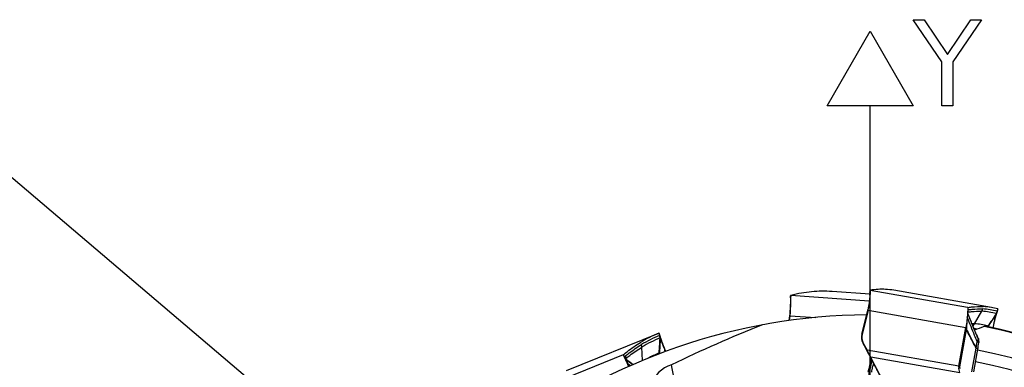
# Model space of a CAD drawing. Units: millimetres. Extents: x 0 to 594, y 0 to 420.
# Drawn here: x 201 to 241, y 282 to 296 of the extents above; entities that cross this region are included whole.
import ezdxf

# ---------------------------------------------------------------- set-up
doc = ezdxf.new("R2010")
doc.units = ezdxf.units.MM
doc.header["$LTSCALE"] = 32.67
doc.linetypes.add('CENTER', pattern=[0.6, 0.375, -0.075, 0.075, -0.075])
doc.layers.get('0').update_dxf_attribs({"linetype": 'CONTINUOUS'})
for name, color, linetype in [('10105076_CL', 7, 'CONTINUOUS'), ('607040975-000_AXIS', 7, 'CONTINUOUS'), ('607088417-000_CL', 7, 'CONTINUOUS'), ('607088982-000_CL', 7, 'CONTINUOUS'), ('DIN912-M10X30-12_9_REF', 7, 'CONTINUOUS')]:
    doc.layers.add(name, color=color, linetype=linetype)
doc.styles.get("Standard").update_dxf_attribs({"font": 'TXT.SHX', "width": 0.7})
doc.dimstyles.get("Standard").update_dxf_attribs({"dimtxt": 3.5, "dimasz": 3.5, "dimexe": 1.5, "dimexo": 0, "dimtad": 1, "dimdec": 3, "dimdsep": 46, "dimtxsty": 'STANDARD', "dimblk": '_FILLED', "dimblk1": '_FILLED', "dimblk2": '_FILLED', "dimcen": 0.09, "dimclrt": 2, "dimadec": 3, "dimazin": 2, "dimtol": 1, "dimtp": 0.005, "dimtm": 0.005, "dimtfac": 1, "dimtdec": 3, "dimtofl": 0, "dimtmove": 0, "dimatfit": 3, "dimldrblk": '_FILLED', "dimfxl": 1, "dimtolj": 1, "dimarcsym": 0})

# ---------------------------------------------------------------- blocks, each defined once
blk = doc.blocks.new('_FILLED')
at = {"color": 0, "linetype": 'BYBLOCK'}
blk.add_solid([(0, 0), (-1, 0.125), (-1, -0.125)], dxfattribs=at)

msp = doc.modelspace()

# ---------------------------------------------------------------- linework, layer by layer
at = {"layer": '10105076_CL', "color": 7, "linetype": 'CONTINUOUS'}
for p, q in [((235.5789, 282.0269), (235.5771, 282.0226)), ((235.615, 281.9568), (235.5857, 281.962))]:
    msp.add_line(p, q, dxfattribs=at)
at = {"layer": '10105076_CL', "color": 9, "linetype": 'CONTINUOUS'}
msp.add_line((235.5816, 282.0218), (235.5771, 282.0226), dxfattribs=at)
at = {"layer": '10105076_CL', "color": 7, "linetype": 'CONTINUOUS'}
msp.add_arc((255.3599, 277.7168), 20.3397, 167.38388, 169.54125, dxfattribs=at)
for points, knots in [([(235.5771, 282.0226), (235.5737, 282.0134), (235.5668, 281.9929), (235.5567, 281.959), (235.546, 281.9195), (235.5348, 281.8749), (235.5234, 281.8259), (235.5078, 281.7543), (235.4968, 281.6989), (235.4897, 281.6611)], [0, 0, 0, 0, 0.0789204, 0.1743877, 0.2850082, 0.4091187, 0.5448282, 0.6900555, 1, 1, 1, 1]), ([(235.5828, 281.9974), (235.5823, 281.9932), (235.5818, 281.9871), (235.5814, 281.9795), (235.5813, 281.9749), (235.5813, 281.971), (235.5815, 281.968), (235.5819, 281.9658), (235.5823, 281.9646), (235.5826, 281.9642)], [0, 0, 0, 0, 0.3831617, 0.5442961, 0.6831688, 0.7986357, 0.8898968, 0.9566897, 1, 1, 1, 1]), ([(235.5826, 281.9642), (235.583, 281.9636), (235.5839, 281.9627), (235.5851, 281.9621), (235.5857, 281.962)], [0, 0, 0, 0, 0.5435309, 1, 1, 1, 1]), ([(235.5828, 281.9974), (235.5831, 282.0009), (235.5837, 282.0074), (235.5841, 282.0138), (235.5841, 282.0168)], [0, 0, 0, 0, 0.5456528, 1, 1, 1, 1]), ([(235.5857, 281.962), (235.5862, 281.9619), (235.5875, 281.962), (235.5893, 281.9629), (235.5912, 281.9644), (235.5931, 281.9666), (235.5952, 281.9695), (235.5984, 281.9746), (235.6006, 281.9789), (235.602, 281.982)], [0, 0, 0, 0, 0.0611076, 0.1326028, 0.2212497, 0.3306046, 0.4624641, 0.6177471, 1, 1, 1, 1])]:
    msp.add_open_spline(points, degree=3, knots=knots, dxfattribs=at)
at = {"layer": '607040975-000_AXIS', "color": 1, "linetype": 'CENTER'}
msp.add_line((235.4412, 259.9902), (235.4412, 291.6387), dxfattribs=at)
at = {"layer": '607088417-000_CL', "color": 7, "linetype": 'CONTINUOUS'}
for p, q in [((232.2061, 284.6827), (232.2116, 284.7691)), ((235.4236, 284.834), (233.8937, 284.941)), ((235.4259, 284.8051), (235.4259, 284.8057)), ((235.4259, 284.8055), (235.4259, 284.8049)), ((235.4275, 284.8964), (235.4427, 284.9849)), ((235.4438, 284.9902), (235.4435, 284.9895)), ((240.3641, 284.2946), (236.4021, 284.9932)), ((232.2061, 284.6413), (232.2064, 284.6365)), ((232.2064, 284.6366), (232.2064, 284.6365)), ((232.1776, 283.96), (232.1767, 283.9535)), ((232.1841, 284.0486), (232.1788, 283.9737)), ((232.1855, 283.9711), (232.1856, 283.9733)), ((235.347, 284.172), (235.1052, 283.2065)), ((235.3611, 284.1705), (235.1185, 283.2017)), ((235.3485, 284.1783), (235.347, 284.172)), ((235.35, 284.185), (235.3485, 284.1783)), ((235.3513, 284.1918), (235.35, 284.185)), ((235.3512, 284.1917), (235.3513, 284.1918)), ((235.3597, 284.24), (235.3513, 284.1918)), ((239.4011, 284.2923), (239.4014, 284.2919)), ((239.4019, 284.2927), (239.4012, 284.2924)), ((239.448, 283.9549), (239.4063, 284.0606)), ((240.5771, 284.0426), (240.578, 284.0451)), ((240.578, 284.0451), (240.58, 284.0499)), ((240.5789, 284.0479), (240.5787, 284.0476)), ((240.5789, 284.0479), (240.5826, 284.0549)), ((240.6126, 284.1413), (240.6294, 284.2327)), ((240.6293, 284.2332), (240.6294, 284.2329)), ((240.6294, 284.2329), (240.6294, 284.2328)), ((232.1767, 283.9534), (232.1497, 283.7629)), ((232.1833, 283.9503), (232.1568, 283.7639)), ((232.1767, 283.9535), (232.1767, 283.9534)), ((223.1126, 281.7374), (226.8542, 283.2491)), ((226.8542, 283.2491), (226.8643, 283.2532)), ((226.9009, 283.165), (226.8667, 283.2517)), ((235.0964, 283.1643), (235.0923, 283.1331)), ((235.0975, 283.1707), (235.0964, 283.1643)), ((235.1052, 283.2065), (235.1021, 283.1932)), ((239.0451, 281.9031), (239.3256, 283.4821)), ((240.4432, 283.463), (240.4443, 283.4692)), ((240.4442, 283.4691), (240.4443, 283.4692)), ((226.9161, 283.1143), (226.9162, 283.1141)), ((235.144, 282.8574), (235.148, 282.8498)), ((235.148, 282.8498), (235.3682, 282.44)), ((235.163, 282.843), (235.3147, 282.5609)), ((239.8151, 283.0773), (239.8005, 283.1096)), ((239.8313, 283.0419), (239.8151, 283.0773)), ((239.8327, 283.0389), (239.8313, 283.042)), ((239.8346, 282.7376), (239.845, 282.7989)), ((239.845, 282.7989), (239.8549, 282.8581)), ((239.8528, 282.9773), (239.85, 282.9891)), ((239.8533, 282.9746), (239.8528, 282.9773)), ((239.8533, 282.9745), (239.8537, 282.9729)), ((239.855, 282.858), (239.8562, 282.8669)), ((239.8564, 282.8688), (239.8562, 282.8675)), ((239.8564, 282.8688), (239.8569, 282.8732)), ((239.8569, 282.8732), (239.8577, 282.8813)), ((239.8577, 282.8813), (239.8586, 282.8944)), ((225.4106, 282.3676), (225.4098, 282.3667)), ((225.4098, 282.3667), (225.4098, 282.3664)), ((225.4098, 282.3664), (225.4099, 282.3662)), ((235.4162, 282.3476), (235.4041, 282.3714)), ((239.6481, 281.6811), (239.8242, 282.6775)), ((239.8242, 282.6775), (239.8346, 282.7376)), ((225.4208, 282.3528), (225.4285, 282.3405)), ((225.4285, 282.3405), (225.4376, 282.3242)), ((225.5104, 282.1926), (225.5103, 282.1927)), ((225.511, 282.1738), (225.5124, 282.1707)), ((225.5151, 282.1893), (225.5151, 282.1894)), ((225.5152, 282.1889), (225.5151, 282.1893)), ((225.5156, 282.1879), (225.5152, 282.1889)), ((225.5156, 282.1879), (225.5154, 282.1882)), ((225.5287, 282.1775), (225.5242, 282.1809)), ((225.5291, 282.184), (225.5299, 282.1813)), ((225.5299, 282.1813), (225.5308, 282.1784)), ((225.5308, 282.1784), (225.5318, 282.1753)), ((225.5941, 281.9864), (225.5959, 281.9822)), ((235.4162, 282.3476), (235.454, 282.2724)), ((235.454, 282.2724), (235.5179, 282.1462))]:
    msp.add_line(p, q, dxfattribs=at)
at = {"layer": '607088417-000_CL', "color": 9, "linetype": 'CONTINUOUS'}
for p, q in [((232.2125, 284.7691), (232.207, 284.6829)), ((235.4071, 284.5574), (232.2141, 284.7807)), ((235.431, 284.8958), (235.4294, 284.8863)), ((235.4455, 284.9792), (235.431, 284.8958)), ((239.4012, 284.2924), (235.4438, 284.9902)), ((232.207, 284.6829), (232.2065, 284.6751)), ((232.2065, 284.6751), (232.2074, 284.6574)), ((232.1788, 283.9737), (232.1792, 283.9753)), ((232.1792, 283.9753), (232.1794, 283.9753)), ((232.1855, 283.9711), (232.1794, 283.9753)), ((232.1845, 283.9607), (233.2317, 283.8875)), ((235.1063, 283.206), (235.3489, 284.1749)), ((235.3489, 284.1749), (235.3598, 284.1711)), ((235.353, 284.1951), (235.3533, 284.1952)), ((235.3655, 284.191), (235.3533, 284.1952)), ((235.3635, 284.1807), (239.3256, 283.4821)), ((239.6833, 283.6304), (239.9775, 284.1393)), ((240.6231, 284.2355), (240.6058, 284.1408)), ((232.15, 283.7629), (232.1772, 283.9547)), ((232.1772, 283.9549), (232.1767, 283.9535)), ((232.1772, 283.9547), (232.1826, 283.9509)), ((239.5713, 283.6479), (239.5747, 283.6478)), ((239.5995, 283.6281), (239.593, 283.5949)), ((239.5995, 283.6281), (239.6009, 283.6355)), ((226.8542, 283.2491), (226.8895, 283.1595)), ((235.1063, 283.206), (235.1052, 283.2065)), ((235.1185, 283.2017), (235.1063, 283.206)), ((239.088, 281.8757), (239.3533, 283.3913)), ((240.425, 283.4735), (240.4236, 283.4672)), ((235.1497, 282.8478), (235.1483, 282.8493)), ((235.1497, 282.8478), (235.163, 282.843)), ((235.1519, 282.8426), (235.152, 282.8423)), ((235.152, 282.8423), (235.1529, 282.8418)), ((235.3629, 282.4511), (235.1529, 282.8418)), ((239.7916, 283.1149), (239.7876, 283.1241)), ((239.8308, 283.0418), (239.834, 283.0347)), ((225.4098, 282.3667), (221.6733, 280.8571)), ((226.1885, 282.1448), (226.1704, 282.6853)), ((227.1126, 282.5111), (227.1164, 282.5001)), ((239.0451, 281.9031), (235.3147, 282.5609)), ((239.5768, 281.6815), (239.7405, 282.6465)), ((239.7395, 282.6508), (239.7858, 282.6438)), ((225.5183, 282.2183), (225.5195, 282.2146)), ((225.5276, 282.1768), (225.5278, 282.1763)), ((225.5279, 282.1878), (225.5288, 282.185)), ((225.5288, 282.185), (225.5291, 282.184)), ((225.7121, 281.9292), (225.6161, 281.9959)), ((226.1888, 282.1348), (226.1885, 282.1448)), ((239.0799, 281.639), (235.4627, 282.2768)), ((239.0749, 281.8778), (239.0412, 281.8829))]:
    msp.add_line(p, q, dxfattribs=at)
at = {"layer": '607088417-000_CL', "color": 7, "linetype": 'CONTINUOUS'}
for points in [[(235.4259, 284.8049), (235.426, 284.8042), (235.4261, 284.8003), (235.4262, 284.7942), (235.4262, 284.7861), (235.4261, 284.7763), (235.4257, 284.7645), (235.4252, 284.7509), (235.4243, 284.7356), (235.4232, 284.7185), (235.4218, 284.6997), (235.4201, 284.6793), (235.4181, 284.6573), (235.4158, 284.6336), (235.4131, 284.6084), (235.41, 284.5816), (235.4067, 284.5533), (235.4029, 284.5235), (235.3988, 284.4923), (235.3943, 284.4598), (235.3894, 284.4259), (235.3842, 284.3908), (235.3786, 284.3545), (235.3727, 284.3172), (235.3664, 284.279), (235.3597, 284.24)], [(235.4248, 284.8763), (235.4242, 284.8696), (235.4238, 284.8631), (235.4235, 284.8569), (235.4234, 284.8508)], [(235.4234, 284.8508), (235.4234, 284.8449), (235.4234, 284.8393), (235.4236, 284.8339), (235.4239, 284.8287), (235.4242, 284.8242), (235.4244, 284.8204), (235.4247, 284.817), (235.425, 284.814), (235.4253, 284.8113), (235.4259, 284.8051)], [(235.4275, 284.8964), (235.4266, 284.8906), (235.4256, 284.8833), (235.4248, 284.8763)], [(232.2064, 284.6365), (232.2065, 284.635), (232.2068, 284.6282), (232.2071, 284.6186), (232.2074, 284.6063), (232.2076, 284.5912), (232.2076, 284.5738), (232.2075, 284.5541), (232.2072, 284.532), (232.2067, 284.5076), (232.2061, 284.481), (232.2052, 284.4521), (232.2041, 284.4209), (232.2028, 284.3876), (232.2013, 284.3521), (232.1996, 284.3144), (232.1976, 284.2746), (232.1954, 284.2329), (232.1929, 284.1893), (232.1902, 284.144), (232.1873, 284.097), (232.1841, 284.0486)], [(232.2062, 284.6829), (232.2056, 284.6719), (232.2055, 284.6609)], [(232.2055, 284.6609), (232.2057, 284.6506), (232.2061, 284.6413)], [(232.1789, 283.9739), (232.1783, 283.967), (232.1776, 283.96)], [(240.4443, 283.4692), (240.451, 283.507), (240.4576, 283.5427), (240.4642, 283.5776), (240.4708, 283.6118), (240.4774, 283.645), (240.4839, 283.6773), (240.4904, 283.7084), (240.4969, 283.7385), (240.5032, 283.7673), (240.5094, 283.7949), (240.5155, 283.8212), (240.5214, 283.8463), (240.5271, 283.8699), (240.5327, 283.8923), (240.5381, 283.9132), (240.5433, 283.9327), (240.5482, 283.9508), (240.5529, 283.9675), (240.5574, 283.9827), (240.5615, 283.9965)], [(240.5615, 283.9965), (240.5654, 284.0088), (240.5689, 284.0195), (240.572, 284.0288), (240.5748, 284.0366), (240.5771, 284.0426)], [(240.5826, 284.0549), (240.5834, 284.0564), (240.5844, 284.0583), (240.5855, 284.0604), (240.5866, 284.0626), (240.5878, 284.0651)], [(240.5878, 284.0651), (240.5891, 284.0677), (240.5903, 284.0704), (240.5915, 284.0731), (240.5928, 284.076), (240.5941, 284.0789), (240.5953, 284.0819), (240.5965, 284.085), (240.5978, 284.0882), (240.599, 284.0914), (240.6001, 284.0946), (240.6013, 284.0979), (240.6024, 284.1013), (240.6035, 284.1047), (240.6046, 284.1081), (240.6056, 284.1116), (240.6066, 284.1151), (240.6069, 284.1162)], [(239.797, 283.1175), (239.7823, 283.1504), (239.7611, 283.1981), (239.7398, 283.2469), (239.718, 283.297), (239.6957, 283.349), (239.6729, 283.4029), (239.6496, 283.4583), (239.6258, 283.5154), (239.6015, 283.574), (239.5769, 283.6341), (239.5518, 283.6956), (239.5263, 283.7588), (239.5003, 283.8234), (239.4742, 283.8887), (239.448, 283.9549)], [(226.9161, 283.1143), (226.915, 283.1194), (226.9131, 283.1273), (226.9106, 283.1361), (226.9077, 283.1458), (226.9043, 283.156), (226.9008, 283.1653)], [(235.1021, 283.1932), (235.0998, 283.1826), (235.0978, 283.1719), (235.0975, 283.1707)], [(226.9312, 283.0635), (226.9272, 283.0759), (226.9239, 283.0868), (226.9211, 283.0961), (226.9189, 283.1038), (226.9174, 283.1095), (226.9165, 283.1129), (226.9162, 283.1141)], [(226.9466, 283.0174), (226.9409, 283.0342), (226.9357, 283.0496), (226.9312, 283.0635)], [(227.1332, 282.5262), (227.1162, 282.5686), (227.1016, 282.6052), (227.0874, 282.641), (227.0737, 282.6758), (227.0605, 282.7096), (227.0479, 282.7422), (227.0358, 282.7738), (227.0242, 282.8041), (227.0132, 282.8331), (227.0028, 282.8608), (226.993, 282.8873), (226.9838, 282.9124), (226.9752, 282.9361), (226.9672, 282.9585), (226.9597, 282.9795), (226.9528, 282.9991), (226.9466, 283.0174)], [(235.0923, 283.1331), (235.0901, 283.1016), (235.0899, 283.0701), (235.0918, 283.0386), (235.0956, 283.0073), (235.1014, 282.9762), (235.1092, 282.9456), (235.1189, 282.9155), (235.1306, 282.886), (235.144, 282.8574)], [(239.85, 282.9891), (239.8467, 283.0012), (239.8427, 283.0136), (239.8381, 283.0262), (239.8327, 283.0389)], [(239.8586, 282.8944), (239.8588, 282.8968), (239.8589, 282.8993), (239.859, 282.9018), (239.8591, 282.9043), (239.8592, 282.9069), (239.8592, 282.9099)], [(227.1413, 282.5079), (227.1386, 282.5136), (227.1358, 282.52), (227.1332, 282.5263)], [(235.3682, 282.44), (235.3776, 282.4224), (235.3868, 282.405), (235.3956, 282.3879), (235.4041, 282.3714)], [(225.5078, 282.1943), (225.5004, 282.2012), (225.4964, 282.2053)], [(225.5242, 282.1809), (225.5159, 282.1874), (225.5078, 282.1943)], [(225.5186, 282.1852), (225.5184, 282.1854), (225.5152, 282.1881), (225.5128, 282.1903), (225.5112, 282.1918), (225.5104, 282.1926)], [(225.8144, 281.9744), (225.7637, 282.0101), (225.6813, 282.0685), (225.5951, 282.13), (225.5284, 282.1777)], [(235.4793, 282.2223), (235.4708, 282.1787), (235.4589, 282.1205), (235.447, 282.0633), (235.435, 282.0076), (235.4229, 281.9535), (235.411, 281.9015), (235.3991, 281.8516), (235.3874, 281.8042), (235.3761, 281.7597), (235.365, 281.7182), (235.3544, 281.6797), (235.3497, 281.6634)], [(235.5179, 282.1462), (235.5769, 282.0307), (235.6367, 281.9146), (235.6979, 281.7965), (235.7615, 281.6747), (235.8274, 281.5492), (235.8917, 281.4277)]]:
    msp.add_lwpolyline(points, dxfattribs=at)
for centre, radius, start, end in [((233.5404, 279.8829), 5.0704, 86.01064, 95.38315), ((235.5419, 285.0091), 0.1009, 196.0817, 197.22127), ((235.939, 282.3654), 2.6683, 80.00478, 87.23001), ((228.2921, 284.6669), 3.9251, 359.15638, 359.62776), ((230.1613, 284.6627), 2.0558, 0.2379, 0.98778), ((229.3025, 284.6599), 2.9146, 359.6375, 0.2245), ((231.8863, 283.9924), 0.3, 351.93605, 353.93448), ((231.8909, 283.9919), 0.2953, 353.93522, 355.9665), ((235.0691, 284.2436), 0.301, 345.94067, 347.93291), ((235.0783, 284.2416), 0.2916, 347.93358, 349.99131), ((236.5576, 284.3058), 2.8593, 354.97493, 355.76845), ((237.1897, 284.2598), 2.2254, 355.74721, 356.68592), ((239.8997, 281.6559), 2.6793, 80.01988, 87.21554), ((239.9005, 281.6681), 2.6671, 74.28014, 79.9913), ((240.3156, 284.1961), 0.302, 325.8931, 344.65018), ((240.3172, 284.1954), 0.3003, 344.71195, 346.97975), ((240.318, 284.1952), 0.2996, 346.9795, 349.62726), ((233.5998, 284.6121), 5.833, 352.70435, 353.18847), ((234.0594, 284.557), 5.3702, 353.19018, 353.38978), ((239.5554, 280.9053), 2.7281, 87.31281, 89.01454), ((239.334, 283.8294), 0.402, 314.3225, 330.33699), ((239.5594, 280.9737), 2.6596, 75.84665, 87.33019), ((228.769, 278.5164), 5.1054, 112.04292, 121.3511), ((226.8619, 283.2499), 0.00507, 21.51411, 23.36173), ((235.6041, 283.0799), 0.5006, 165.91886, 208.23643), ((239.3366, 280.8051), 2.6454, 80.3077, 82.94924), ((239.5594, 282.9151), 0.2999, 9.61973, 11.11723), ((239.5586, 282.915), 0.3007, 359.01625, 9.60902), ((228.8203, 277.804), 5.0351, 113.1187, 118.45863), ((224.5431, 281.8365), 1.0189, 27.32691, 28.60146), ((223.9897, 281.5486), 1.6426, 26.46748, 27.38657), ((223.27, 281.1887), 2.4473, 25.7996, 26.50198), ((222.3766, 280.7553), 3.4403, 25.26166, 25.82242), ((221.3443, 280.2668), 4.5824, 24.81661, 25.27706), ((220.407, 279.832), 5.6156, 24.64628, 24.82919), ((219.7171, 279.5157), 6.3745, 24.44659, 24.61457), ((218.3246, 278.884), 7.9037, 23.79419, 24.43745), ((216.1218, 277.9077), 10.3131, 23.55252, 23.81981), ((214.741, 277.3049), 11.8197, 23.33315, 23.55635), ((212.9716, 276.5421), 13.7466, 22.91521, 23.31264), ((233.4043, 282.9053), 5.7291, 349.6905, 349.92593)]:
    msp.add_arc(centre, radius, start, end, dxfattribs=at)
at = {"layer": '607088417-000_CL', "color": 9, "linetype": 'CONTINUOUS'}
for centre, radius, start, end in [((235.7002, 284.8342), 0.2758, 169.10128, 185.98283), ((234.2784, 284.8443), 1.1531, 357.62944, 358.97722), ((232.4784, 284.6551), 0.2727, 178.49277, 183.89096), ((232.4761, 284.6552), 0.2704, 175.77473, 178.48849), ((232.2295, 284.6814), 0.0234, 176.40187, 178.0668), ((231.9136, 283.9913), 0.2661, 352.1058, 352.59954), ((231.8379, 284.0029), 0.3427, 351.94124, 352.32693), ((231.8761, 283.9958), 0.3038, 352.67547, 356.13045), ((231.8842, 283.997), 0.296, 352.25277, 355.7939), ((234.9607, 284.2722), 0.4001, 345.93997, 346.27042), ((235.1159, 284.2318), 0.2398, 346.28999, 346.83736), ((239.1334, 284.256), 0.3023, 337.07915, 350.05729), ((239.8498, 281.4825), 2.6598, 74.36758, 87.2468), ((239.8845, 281.5775), 2.6611, 74.36754, 87.23795), ((289.6751, 250.6002), 59.415, 145.744245, 146.347546), ((240.3347, 284.1767), 0.2761, 326.73595, 332.1141), ((240.3024, 284.1947), 0.3041, 330.29057, 349.68695), ((240.3111, 284.1908), 0.2989, 329.3296, 350.36013), ((239.7862, 283.5276), 0.2433, 150.386, 151.37433), ((239.8097, 283.5117), 0.2402, 149.74572, 151.01572), ((239.777, 283.4654), 0.2086, 141.56238, 147.82408), ((237.3843, 284.1088), 2.2877, 346.19966, 347.02261), ((226.6131, 283.0448), 0.2993, 1.57733, 22.53516), ((226.62, 283.0562), 0.3003, 357.81173, 21.58724), ((235.5878, 283.0824), 0.497, 170.29872, 203.97487), ((235.6259, 283.0758), 0.5356, 169.80901, 170.28719), ((235.6281, 283.0754), 0.5379, 165.9412, 169.80818), ((239.4794, 283.3707), 0.1278, 168.80573, 170.75031), ((239.4469, 283.3202), 0.113, 140.30378, 143.07673), ((239.8619, 283.7516), 0.4007, 323.99642, 330.22643), ((239.8774, 283.7455), 0.3952, 324.09111, 329.18181), ((239.8926, 283.7238), 0.3805, 326.08946, 328.54335), ((239.9146, 283.7014), 0.3535, 327.3705, 327.70127), ((240.1482, 283.5159), 0.0654, 355.43603, 356.94368), ((228.8046, 278.4271), 5.1036, 112.09448, 121.35075), ((228.825, 278.3292), 5.1011, 112.09456, 121.35709), ((226.601, 283.0433), 0.3055, 2.33903, 21.63732), ((226.64, 283.0537), 0.2827, 358.18462, 12.32185), ((235.5875, 283.082), 0.4966, 203.9481, 207.85005), ((235.1535, 282.8528), 0.00632, 208.02639, 213.98688), ((235.5845, 283.0805), 0.4932, 207.85404, 208.1527), ((236.4134, 283.5194), 1.4312, 207.98734, 208.26034), ((224.989, 276.4509), 16.2394, 23.94488, 24.20746), ((239.5742, 282.9179), 0.2849, 11.4696, 24.20869), ((239.783, 283.0247), 0.0523, 352.00274, 354.26419), ((239.6165, 282.91), 0.2434, 21.9962, 26.20361), ((239.6196, 282.9113), 0.24, 17.75578, 21.99532), ((239.6275, 282.9136), 0.2318, 359.07745, 17.79945), ((226.4411, 282.4189), 0.4025, 356.82161, 357.56616), ((226.4429, 282.4188), 0.4008, 357.56338, 2.28068), ((226.4589, 282.4269), 0.3991, 356.55401, 0.8912), ((226.4839, 282.4201), 0.3868, 357.94326, 0.04691), ((217.1462, 279.0373), 10.5545, 19.21564, 19.42454), ((231.0894, 280.153), 4.8523, 27.25453, 28.26928), ((231.8388, 280.5412), 4.0082, 26.79136, 27.22713), ((225.0393, 281.8942), 0.5684, 38.14473, 39.11916), ((225.2473, 282.1773), 0.2639, 14.22411, 25.12635), ((225.2528, 282.156), 0.2585, 23.84655, 25.51785), ((224.1633, 282.2433), 1.3231, 0.82891, 1.04169), ((224.093, 282.2424), 1.3934, 0.11683, 0.82461), ((225.4701, 282.212), 0.037, 61.30555, 63.90641), ((225.6733, 282.3019), 0.1954, 196.85283, 207.33562), ((225.255, 282.157), 0.2561, 18.80595, 23.85125), ((225.6675, 282.3664), 0.2359, 223.8603, 233.67607), ((225.2574, 282.1579), 0.2536, 17.95187, 18.79835), ((225.458, 282.197), 0.0564, 43.85113, 45.55747), ((225.6894, 282.276), 0.1949, 191.83282, 204.59456), ((225.6704, 282.3005), 0.1921, 207.35976, 212.65563), ((225.2524, 282.1788), 0.2585, 11.03454, 14.19257), ((225.6765, 282.3836), 0.2536, 227.69882, 230.80315), ((225.7117, 282.2549), 0.2073, 187.37879, 192.52766), ((225.6689, 282.2995), 0.1903, 212.66064, 215.57058), ((225.7107, 282.2546), 0.2062, 192.52915, 197.69919), ((225.6873, 282.2752), 0.1926, 204.64707, 206.8583), ((225.7098, 282.2544), 0.2053, 197.70319, 198.45989), ((225.6816, 282.3898), 0.2617, 230.8024, 233.33768), ((222.6415, 281.294), 3.0217, 17.20665, 17.73782), ((254.1435, 321.8743), 48.9366, 234.21464, 234.62338), ((225.7328, 282.1776), 0.2038, 178.21872, 179.97962), ((205.7307, 272.5318), 22.0227, 25.45122, 25.65074), ((242.1406, 289.8447), 18.2938, 205.40672, 205.71934), ((235.478, 282.3786), 0.0691, 206.64319, 214.64601), ((232.2116, 280.7299), 3.5904, 26.63162, 26.78462), ((274.8212, 302.128), 44.0903, 206.66806, 208.00133), ((238.36, 277.3809), 4.5533, 80.80026, 80.96636)]:
    msp.add_arc(centre, radius, start, end, dxfattribs=at)
at = {"layer": '607088417-000_CL', "color": 7, "linetype": 'CONTINUOUS'}
for centre, major_axis, ratio, start_param, end_param in [((219.3983, 92.6838), (14.5229, 192.2552), 0.1613789, 0.02743, 0.0540021), ((202.3471, 95.2238), (34.063, 189.768), 0.1173102, 0.0151959, 0.041768)]:
    msp.add_ellipse(centre, major_axis=major_axis, ratio=ratio, start_param=start_param, end_param=end_param, dxfattribs=at)
for points, knots in [([(232.2121, 284.7755), (232.212, 284.7751), (232.212, 284.7729), (232.2123, 284.7707), (232.2125, 284.7691)], [0, 0, 0, 0, 0.2156669, 1, 1, 1, 1]), ([(232.2141, 284.7807), (232.2138, 284.7805), (232.2125, 284.779), (232.2122, 284.777), (232.2121, 284.7755)], [0, 0, 0, 0, 0.2095746, 1, 1, 1, 1]), ([(232.2169, 284.6982), (232.2166, 284.7125), (232.2159, 284.7361), (232.2141, 284.7598), (232.2125, 284.7691)], [0, 0, 0, 0, 0.6040305, 1, 1, 1, 1]), ([(232.2253, 284.7852), (232.2241, 284.7849), (232.2202, 284.7838), (232.2163, 284.7824), (232.2141, 284.7807)], [0, 0, 0, 0, 0.3202665, 1, 1, 1, 1]), ([(235.3655, 284.191), (235.3814, 284.2813), (235.4028, 284.4138), (235.426, 284.5847), (235.439, 284.6978), (235.4478, 284.7957), (235.4521, 284.8755), (235.4523, 284.9295), (235.4494, 284.9618), (235.447, 284.9741), (235.4455, 284.9792)], [0, 0, 0, 0, 0.3464697, 0.5065353, 0.6512359, 0.7761935, 0.8776908, 0.9528445, 0.9799566, 1, 1, 1, 1]), ([(235.4435, 284.9895), (235.4433, 284.9884), (235.4437, 284.9855), (235.4444, 284.9828), (235.4449, 284.9811)], [0, 0, 0, 0, 0.3768531, 1, 1, 1, 1]), ([(235.4509, 284.9931), (235.4493, 284.9929), (235.4468, 284.9924), (235.4442, 284.991), (235.4438, 284.9902)], [0, 0, 0, 0, 0.6320236, 1, 1, 1, 1]), ([(232.1856, 283.9733), (232.1939, 284.0908), (232.2068, 284.3027), (232.2154, 284.5148), (232.2168, 284.6091)], [0, 0, 0, 0, 0.5553769, 1, 1, 1, 1]), ([(239.4058, 284.0553), (239.405, 284.0462), (239.4015, 284.0073), (239.3973, 283.9685), (239.3939, 283.9388)], [0, 0, 0, 0, 0.2351482, 1, 1, 1, 1]), ([(239.4012, 284.2924), (239.4011, 284.2924), (239.4011, 284.2924), (239.4011, 284.2924), (239.4011, 284.2923)], [0, 0, 0, 0, 0.5012696, 1, 1, 1, 1]), ([(239.4014, 284.2919), (239.4033, 284.2902), (239.4063, 284.2847), (239.411, 284.2683), (239.4123, 284.2536), (239.413, 284.2426)], [0, 0, 0, 0, 0.1433895, 0.3541712, 1, 1, 1, 1]), ([(239.4019, 284.2927), (239.4548, 284.3017), (239.6626, 284.3316), (239.8737, 284.3396), (240.0299, 284.332)], [0, 0, 0, 0, 0.2554534, 1, 1, 1, 1]), ([(239.413, 284.2426), (239.414, 284.2265), (239.4142, 284.1893), (239.4127, 284.1522), (239.4114, 284.1312)], [0, 0, 0, 0, 0.4343263, 1, 1, 1, 1]), ([(240.6231, 284.2355), (240.6246, 284.2351), (240.6266, 284.2343), (240.6289, 284.2337), (240.6293, 284.2332)], [0, 0, 0, 0, 0.6853849, 1, 1, 1, 1]), ([(239.3856, 283.8713), (239.3817, 283.8406), (239.3641, 283.7105), (239.3431, 283.5808), (239.3256, 283.4821)], [0, 0, 0, 0, 0.2361428, 1, 1, 1, 1]), ([(226.8643, 283.2532), (226.8647, 283.2533), (226.8658, 283.2534), (226.8664, 283.2524), (226.8666, 283.252)], [0, 0, 0, 0, 0.4629613, 1, 1, 1, 1]), ([(225.4106, 282.3676), (225.4666, 282.4152), (225.6905, 282.5983), (225.9285, 282.7642), (226.1128, 282.8764)], [0, 0, 0, 0, 0.2539281, 1, 1, 1, 1]), ([(225.4099, 282.3662), (225.4117, 282.3649), (225.4156, 282.3605), (225.4188, 282.3558), (225.4208, 282.3528)], [0, 0, 0, 0, 0.3816157, 1, 1, 1, 1]), ([(235.4627, 282.2768), (235.4514, 282.2994), (235.4031, 282.3946), (235.3533, 282.4891), (235.3147, 282.5609)], [0, 0, 0, 0, 0.2366739, 1, 1, 1, 1]), ([(236.1786, 280.9112), (236.0521, 281.144), (235.8098, 281.5973), (235.5743, 282.0542), (235.4627, 282.2768)], [0, 0, 0, 0, 0.5155296, 1, 1, 1, 1]), ([(239.0409, 281.8799), (239.0339, 281.841), (239.032, 281.7626), (239.0553, 281.6878), (239.0721, 281.6546)], [0, 0, 0, 0, 0.5154491, 1, 1, 1, 1])]:
    msp.add_open_spline(points, degree=3, knots=knots, dxfattribs=at)
at = {"layer": '607088417-000_CL', "color": 9, "linetype": 'CONTINUOUS'}
for points, knots in [([(235.4305, 284.7966), (235.4289, 284.7583), (235.4222, 284.6715), (235.3989, 284.4706), (235.3732, 284.3087), (235.353, 284.1951)], [0, 0, 0, 0, 0.1897729, 0.4298939, 1, 1, 1, 1]), ([(235.4277, 284.8979), (235.4275, 284.8966), (235.4283, 284.8927), (235.4289, 284.8889), (235.4294, 284.8863)], [0, 0, 0, 0, 0.318369, 1, 1, 1, 1]), ([(235.4294, 284.8863), (235.4295, 284.885), (235.4301, 284.8791), (235.4305, 284.8733), (235.4308, 284.8688)], [0, 0, 0, 0, 0.231073, 1, 1, 1, 1]), ([(235.4308, 284.8688), (235.4309, 284.8655), (235.4315, 284.8504), (235.4315, 284.8354), (235.4313, 284.8238)], [0, 0, 0, 0, 0.2223811, 1, 1, 1, 1]), ([(232.2084, 284.6118), (232.2086, 284.5733), (232.2071, 284.4842), (232.1988, 284.2719), (232.1881, 284.0982), (232.1792, 283.9753)], [0, 0, 0, 0, 0.1810606, 0.4195807, 1, 1, 1, 1]), ([(232.2061, 284.6822), (232.2061, 284.6817), (232.2061, 284.6793), (232.2063, 284.677), (232.2065, 284.6751)], [0, 0, 0, 0, 0.2097973, 1, 1, 1, 1]), ([(232.2074, 284.6574), (232.2076, 284.654), (232.2081, 284.6388), (232.2083, 284.6236), (232.2084, 284.6118)], [0, 0, 0, 0, 0.2222738, 1, 1, 1, 1]), ([(239.3963, 283.87), (239.3989, 283.903), (239.4028, 283.9595), (239.4048, 284.0161), (239.4044, 284.0396)], [0, 0, 0, 0, 0.5854151, 1, 1, 1, 1]), ([(239.7876, 283.1241), (239.7514, 283.2077), (239.6828, 283.3714), (239.5547, 283.6828), (239.4644, 283.9112), (239.4062, 284.0595)], [0, 0, 0, 0, 0.2707598, 0.5268857, 1, 1, 1, 1]), ([(239.4101, 284.1095), (239.4581, 284.1167), (239.6462, 284.1405), (239.8367, 284.1461), (239.9776, 284.1393)], [0, 0, 0, 0, 0.2562063, 1, 1, 1, 1]), ([(239.4137, 284.1866), (239.4162, 284.1913), (239.4206, 284.1985), (239.4281, 284.2033), (239.4311, 284.2038)], [0, 0, 0, 0, 0.6370661, 1, 1, 1, 1]), ([(239.4311, 284.2038), (239.4804, 284.2114), (239.6732, 284.2365), (239.8685, 284.2426), (240.0128, 284.2356)], [0, 0, 0, 0, 0.2566649, 1, 1, 1, 1]), ([(240.5657, 284.0268), (240.5071, 283.9405), (240.3901, 283.7688), (240.2728, 283.5973), (240.2134, 283.5125)], [0, 0, 0, 0, 0.5017912, 1, 1, 1, 1]), ([(240.5656, 284.0253), (240.5618, 284.0173), (240.554, 283.9956), (240.5411, 283.9552), (240.5254, 283.8997), (240.5073, 283.831), (240.4878, 283.7512), (240.4598, 283.6309), (240.4391, 283.5373), (240.425, 283.4735)], [0, 0, 0, 0, 0.0461624, 0.1213169, 0.22355, 0.3496566, 0.4954092, 0.6561348, 1, 1, 1, 1]), ([(240.5656, 284.0253), (240.5659, 284.0261), (240.5674, 284.0287), (240.566, 284.0271), (240.5657, 284.0268)], [0, 0, 0, 0, 0.6787499, 1, 1, 1, 1]), ([(240.5657, 284.0268), (240.5664, 284.0278), (240.5684, 284.0312), (240.5694, 284.0358), (240.5682, 284.0383)], [0, 0, 0, 0, 0.3122471, 1, 1, 1, 1]), ([(240.5682, 284.0383), (240.568, 284.0387), (240.5673, 284.0405), (240.5668, 284.0424), (240.5665, 284.044)], [0, 0, 0, 0, 0.2028377, 1, 1, 1, 1]), ([(240.6016, 284.1402), (240.6026, 284.14), (240.6041, 284.1401), (240.6054, 284.1406), (240.6058, 284.1408)], [0, 0, 0, 0, 0.7154499, 1, 1, 1, 1]), ([(240.6058, 284.1408), (240.6075, 284.1411), (240.6099, 284.1414), (240.6119, 284.1416), (240.6127, 284.1414), (240.6126, 284.1413)], [0, 0, 0, 0, 0.7569652, 0.9362959, 1, 1, 1, 1]), ([(239.36, 283.3924), (239.3622, 283.434), (239.3656, 283.5175), (239.3759, 283.6408), (239.387, 283.7583), (239.3934, 283.8341), (239.3963, 283.87)], [0, 0, 0, 0, 0.2606941, 0.5235495, 0.7747584, 1, 1, 1, 1]), ([(239.7847, 282.9119), (239.7499, 282.9947), (239.6183, 283.3132), (239.4916, 283.6336), (239.3963, 283.87)], [0, 0, 0, 0, 0.2604558, 1, 1, 1, 1]), ([(239.5747, 283.6477), (239.5798, 283.6477), (239.59, 283.6462), (239.5983, 283.6395), (239.601, 283.6355)], [0, 0, 0, 0, 0.5104042, 1, 1, 1, 1]), ([(239.5931, 283.5945), (239.5937, 283.5976), (239.596, 283.6088), (239.5981, 283.6199), (239.5995, 283.6281)], [0, 0, 0, 0, 0.2734617, 1, 1, 1, 1]), ([(239.6023, 283.633), (239.6047, 283.631), (239.6096, 283.6264), (239.6156, 283.6135), (239.6152, 283.6021), (239.6136, 283.595)], [0, 0, 0, 0, 0.224053, 0.4762054, 1, 1, 1, 1]), ([(226.885, 283.1559), (226.8854, 283.1561), (226.8871, 283.157), (226.8886, 283.1584), (226.8895, 283.1595)], [0, 0, 0, 0, 0.2306518, 1, 1, 1, 1]), ([(226.8895, 283.1595), (226.8915, 283.1613), (226.8946, 283.1639), (226.8979, 283.1662), (226.8992, 283.1667)], [0, 0, 0, 0, 0.6526237, 1, 1, 1, 1]), ([(226.8992, 283.1667), (226.8996, 283.1669), (226.9004, 283.1662), (226.9007, 283.1655), (226.9008, 283.1653)], [0, 0, 0, 0, 0.6188284, 1, 1, 1, 1]), ([(239.3101, 283.396), (239.3161, 283.396), (239.3305, 283.3947), (239.3449, 283.3926), (239.3533, 283.3913)], [0, 0, 0, 0, 0.4132036, 1, 1, 1, 1]), ([(239.3105, 283.3983), (239.3165, 283.3989), (239.3312, 283.3985), (239.3456, 283.3967), (239.3541, 283.3955)], [0, 0, 0, 0, 0.4155425, 1, 1, 1, 1]), ([(239.3533, 283.3913), (239.3544, 283.3911), (239.3556, 283.3898), (239.3564, 283.3885), (239.3566, 283.3881)], [0, 0, 0, 0, 0.7192019, 1, 1, 1, 1]), ([(239.7393, 282.6506), (239.706, 282.7126), (239.6244, 282.8666), (239.4984, 283.1132), (239.404, 283.297), (239.3566, 283.3881)], [0, 0, 0, 0, 0.2541117, 0.6291038, 1, 1, 1, 1]), ([(239.36, 283.3924), (239.423, 283.2703), (239.5484, 283.0225), (239.6743, 282.775), (239.7395, 282.6508)], [0, 0, 0, 0, 0.494825, 1, 1, 1, 1]), ([(240.2097, 283.5526), (240.2116, 283.5521), (240.2153, 283.5494), (240.2164, 283.5452), (240.2168, 283.5431)], [0, 0, 0, 0, 0.4867676, 1, 1, 1, 1]), ([(240.2172, 283.5252), (240.217, 283.5242), (240.2159, 283.5199), (240.2146, 283.5156), (240.2134, 283.5125)], [0, 0, 0, 0, 0.2369068, 1, 1, 1, 1]), ([(240.2168, 283.5431), (240.217, 283.5418), (240.2177, 283.5359), (240.2176, 283.5299), (240.2172, 283.5252)], [0, 0, 0, 0, 0.2160409, 1, 1, 1, 1]), ([(240.4416, 283.4634), (240.4419, 283.4638), (240.4431, 283.4656), (240.444, 283.4676), (240.4442, 283.4691)], [0, 0, 0, 0, 0.2805059, 1, 1, 1, 1]), ([(225.4963, 282.3181), (225.5489, 282.3618), (225.7579, 282.5293), (225.979, 282.6819), (226.1493, 282.7856)], [0, 0, 0, 0, 0.2553256, 1, 1, 1, 1]), ([(226.8707, 282.4204), (226.8733, 282.4743), (226.8841, 282.6862), (226.8966, 282.898), (226.9062, 283.056)], [0, 0, 0, 0, 0.2539093, 1, 1, 1, 1]), ([(226.92, 283.0447), (226.913, 282.9384), (226.8989, 282.7262), (226.8841, 282.5141), (226.8755, 282.4085)], [0, 0, 0, 0, 0.5015105, 1, 1, 1, 1]), ([(226.9122, 283.0531), (226.9118, 283.0532), (226.9097, 283.0538), (226.9077, 283.0548), (226.9062, 283.0557)], [0, 0, 0, 0, 0.2179662, 1, 1, 1, 1]), ([(226.92, 283.0448), (226.9195, 283.0468), (226.9179, 283.0506), (226.9141, 283.0527), (226.9122, 283.0531)], [0, 0, 0, 0, 0.5196859, 1, 1, 1, 1]), ([(226.9226, 283.0448), (226.9223, 283.0455), (226.9212, 283.0479), (226.9202, 283.0455), (226.92, 283.0448)], [0, 0, 0, 0, 0.5095448, 1, 1, 1, 1]), ([(226.9226, 283.0448), (226.9253, 283.0375), (226.9321, 283.0181), (226.9447, 282.982), (226.962, 282.9325), (226.9932, 282.8442), (227.0401, 282.7147), (227.0793, 282.6057), (227.0999, 282.5474)], [0, 0, 0, 0, 0.0440179, 0.1170404, 0.2173157, 0.3420088, 0.6486927, 1, 1, 1, 1]), ([(239.7395, 282.6508), (239.7509, 282.6926), (239.7689, 282.7794), (239.7804, 282.8671), (239.7847, 282.9119)], [0, 0, 0, 0, 0.4907142, 1, 1, 1, 1]), ([(239.7847, 282.9119), (239.7883, 282.9141), (239.7966, 282.9205), (239.8069, 282.9337), (239.8128, 282.9445), (239.8154, 282.95)], [0, 0, 0, 0, 0.2535962, 0.6310441, 1, 1, 1, 1]), ([(239.8464, 282.8756), (239.8395, 282.8826), (239.8192, 282.896), (239.7976, 282.9063), (239.7847, 282.9119)], [0, 0, 0, 0, 0.4115614, 1, 1, 1, 1]), ([(239.8348, 283.0175), (239.8312, 283.0254), (239.8166, 283.0578), (239.8023, 283.0903), (239.7916, 283.1149)], [0, 0, 0, 0, 0.2464136, 1, 1, 1, 1]), ([(239.8154, 282.95), (239.8208, 282.9615), (239.8285, 282.9838), (239.8337, 283.0068), (239.8348, 283.0175)], [0, 0, 0, 0, 0.5416565, 1, 1, 1, 1]), ([(239.8154, 282.95), (239.8193, 282.9465), (239.8328, 282.9334), (239.8445, 282.9179), (239.85, 282.9054)], [0, 0, 0, 0, 0.2773436, 1, 1, 1, 1]), ([(239.834, 283.0347), (239.8338, 283.0353), (239.833, 283.0378), (239.8321, 283.0402), (239.8313, 283.0419)], [0, 0, 0, 0, 0.2633704, 1, 1, 1, 1]), ([(239.8549, 282.8581), (239.8551, 282.8594), (239.8549, 282.8662), (239.8502, 282.8718), (239.8464, 282.8756)], [0, 0, 0, 0, 0.2004833, 1, 1, 1, 1]), ([(239.85, 282.9054), (239.8514, 282.9023), (239.8557, 282.8906), (239.8574, 282.8777), (239.8564, 282.8687)], [0, 0, 0, 0, 0.2717217, 1, 1, 1, 1]), ([(225.5183, 282.2183), (225.5708, 282.262), (225.7796, 282.4293), (226.0003, 282.5817), (226.1705, 282.6853)], [0, 0, 0, 0, 0.2553246, 1, 1, 1, 1]), ([(226.8433, 282.4348), (226.8458, 282.4359), (226.8512, 282.4367), (226.856, 282.4345), (226.8579, 282.4331)], [0, 0, 0, 0, 0.529753, 1, 1, 1, 1]), ([(226.8579, 282.4331), (226.8591, 282.4323), (226.8638, 282.4287), (226.8679, 282.4241), (226.8707, 282.4204)], [0, 0, 0, 0, 0.2224562, 1, 1, 1, 1]), ([(226.8707, 282.4204), (226.8711, 282.4195), (226.8728, 282.416), (226.8742, 282.4123), (226.8752, 282.4094)], [0, 0, 0, 0, 0.2388183, 1, 1, 1, 1]), ([(227.1306, 282.5054), (227.1319, 282.5095), (227.134, 282.5161), (227.1343, 282.5236), (227.1333, 282.5262)], [0, 0, 0, 0, 0.6060194, 1, 1, 1, 1]), ([(239.7406, 282.647), (239.7409, 282.6478), (239.7414, 282.6495), (239.7399, 282.6504), (239.7393, 282.6506)], [0, 0, 0, 0, 0.5797584, 1, 1, 1, 1]), ([(239.7405, 282.6465), (239.7462, 282.6455), (239.757, 282.6437), (239.7722, 282.6411), (239.7852, 282.6389), (239.796, 282.6371), (239.8036, 282.6358), (239.8085, 282.6351), (239.8113, 282.6346), (239.8134, 282.6343), (239.8151, 282.634), (239.8158, 282.6341), (239.8165, 282.6339), (239.8165, 282.634)], [0, 0, 0, 0, 0.2262004, 0.4262496, 0.5984222, 0.7413212, 0.853727, 0.8981869, 0.9347052, 0.9632, 0.9835931, 0.9958497, 1, 1, 1, 1]), ([(239.7858, 282.6438), (239.7925, 282.6428), (239.8026, 282.6416), (239.8127, 282.6403), (239.8162, 282.6403)], [0, 0, 0, 0, 0.6597845, 1, 1, 1, 1]), ([(239.8162, 282.6403), (239.8165, 282.6403), (239.817, 282.6404), (239.8176, 282.6405), (239.8177, 282.6406)], [0, 0, 0, 0, 0.7095867, 1, 1, 1, 1]), ([(225.4653, 282.2704), (225.4665, 282.269), (225.4717, 282.2633), (225.4766, 282.2574), (225.4803, 282.2528)], [0, 0, 0, 0, 0.2384211, 1, 1, 1, 1]), ([(225.4861, 282.2894), (225.4862, 282.293), (225.4869, 282.3032), (225.4912, 282.3138), (225.4963, 282.3181)], [0, 0, 0, 0, 0.348682, 1, 1, 1, 1]), ([(225.5061, 282.2282), (225.5056, 282.2289), (225.5033, 282.2316), (225.5007, 282.2341), (225.4987, 282.236)], [0, 0, 0, 0, 0.2230633, 1, 1, 1, 1]), ([(225.5061, 282.2283), (225.5068, 282.2286), (225.5091, 282.2279), (225.513, 282.2245), (225.5162, 282.221), (225.5183, 282.2183)], [0, 0, 0, 0, 0.1441059, 0.3676545, 1, 1, 1, 1]), ([(225.5284, 282.1777), (225.5282, 282.1779), (225.5271, 282.1784), (225.5275, 282.1772), (225.5276, 282.1768)], [0, 0, 0, 0, 0.4558408, 1, 1, 1, 1]), ([(225.583, 282.0651), (225.572, 282.0882), (225.5539, 282.1254), (225.5353, 282.1624), (225.5278, 282.1763)], [0, 0, 0, 0, 0.6180845, 1, 1, 1, 1]), ([(225.6161, 281.9959), (225.6125, 281.9977), (225.5987, 282.0049), (225.5861, 282.0145), (225.5782, 282.0228)], [0, 0, 0, 0, 0.2612073, 1, 1, 1, 1]), ([(235.4802, 282.2205), (235.4615, 282.1243), (235.4245, 281.9471), (235.3818, 281.7711), (235.3601, 281.691)], [0, 0, 0, 0, 0.541551, 1, 1, 1, 1]), ([(239.0967, 281.8112), (239.0922, 281.8206), (239.0857, 281.8419), (239.086, 281.8643), (239.088, 281.8757)], [0, 0, 0, 0, 0.4726565, 1, 1, 1, 1])]:
    msp.add_open_spline(points, degree=3, knots=knots, dxfattribs=at)
for points in [[(235.349, 284.1751), (235.3481, 284.1743), (235.3473, 284.1732), (235.347, 284.1721)], [(235.3533, 284.1952), (235.3522, 284.1891), (235.3509, 284.1832), (235.3494, 284.1773)], [(235.353, 284.1951), (235.352, 284.1891), (235.3508, 284.1831), (235.3494, 284.1772)], [(235.3513, 284.1918), (235.3515, 284.193), (235.3521, 284.1942), (235.353, 284.1951)], [(239.9776, 284.1393), (239.9947, 284.1689), (240.0068, 284.2019), (240.0128, 284.2356)], [(239.3963, 283.87), (239.393, 283.8757), (239.39, 283.8816), (239.3876, 283.8877)], [(239.6008, 283.6353), (239.6012, 283.6345), (239.6015, 283.6335), (239.6023, 283.633)], [(235.0979, 283.1661), (235.0974, 283.1676), (235.0973, 283.1692), (235.0975, 283.1707)], [(239.3541, 283.3955), (239.3563, 283.3953), (239.3584, 283.394), (239.36, 283.3924)], [(226.1705, 282.6853), (226.1694, 282.7194), (226.1621, 282.7539), (226.1493, 282.7856)], [(239.834, 283.0347), (239.8346, 283.0323), (239.835, 283.0298), (239.8352, 283.0274)], [(239.8352, 283.0274), (239.8354, 283.0248), (239.8353, 283.0221), (239.8351, 283.0195)], [(235.3629, 282.4511), (235.3625, 282.4512), (235.3621, 282.4515), (235.3619, 282.4519)], [(225.4861, 282.2674), (225.486, 282.2747), (225.486, 282.282), (225.4861, 282.2894)], [(225.4879, 282.2445), (225.4914, 282.2426), (225.4946, 282.24), (225.4975, 282.2372)], [(225.4963, 282.3181), (225.5092, 282.2865), (225.5167, 282.2523), (225.5183, 282.2183)]]:
    msp.add_open_spline(points, degree=3, dxfattribs=at)
at = {"layer": '607088982-000_CL', "color": 3, "linetype": 'CONTINUOUS'}
for p, q in [((238.3579, 294.2774), (237.1912, 295.9902)), ((237.1912, 295.9902), (237.6287, 295.9902)), ((237.6287, 295.9902), (238.5766, 294.5753)), ((238.5766, 294.5753), (239.5245, 295.9902)), ((239.962, 295.9902), (238.7954, 294.2774)), ((239.5245, 295.9902), (239.962, 295.9902)), ((233.6912, 292.4902), (235.4412, 295.5213)), ((235.4412, 295.5213), (237.1912, 292.4902)), ((238.3579, 292.4902), (238.3579, 294.2774)), ((238.7954, 294.2774), (238.7954, 292.4902)), ((237.1912, 292.4902), (233.6912, 292.4902)), ((235.4412, 287.4902), (235.4412, 292.4902)), ((238.7954, 292.4902), (238.3579, 292.4902))]:
    msp.add_line(p, q, dxfattribs=at)
at = {"layer": '607088982-000_CL', "color": 7, "linetype": 'CONTINUOUS'}
for centre, radius, start, end in [((235.4412, 259.9902), 24, 90.33405, 164.25036), ((249.6452, 236.4963), 50.6247, 111.5336, 116.10028), ((275.4876, 186.0499), 103.7034, 109.972439, 110.197017), ((235.4412, 259.9902), 24, 355.83414, 78.75036), ((-303.9152, 186.8366), 539.7365, 9.911699, 10.150705)]:
    msp.add_arc(centre, radius, start, end, dxfattribs=at)
at = {"layer": '607088982-000_CL', "color": 9, "linetype": 'CONTINUOUS'}
for radius, start, end in [(23.9763, 25.32004, 78.87903), (22.9881, 23.6689, 79.06098), (22.5, 22.87502, 79.04245)]:
    msp.add_arc((235.4412, 259.9902), radius, start, end, dxfattribs=at)
at = {"layer": '607088982-000_CL', "color": 7, "linetype": 'CONTINUOUS'}
msp.add_ellipse((231.6144, 275.3387), major_axis=(-4.605, 6.4473), ratio=0.3745855, start_param=-0.1339208, end_param=0.275307, dxfattribs=at)
msp.add_open_spline([(240.1232, 283.5291), (240.1202, 283.5297), (240.1128, 283.5295), (240.0933, 283.5259), (240.0774, 283.5205), (240.0658, 283.5163)], degree=3, knots=[0, 0, 0, 0, 0.1546362, 0.3729054, 1, 1, 1, 1], dxfattribs=at)

# ---------------------------------------------------------------- leaders
at = {"layer": 'DIN912-M10X30-12_9_REF', "color": 3, "linetype": 'CONTINUOUS'}
msp.add_leader([(230.0789, 264.4897), (195.3506, 294.0114)], dimstyle='STANDARD', override={"dimtad": 0, "dimldrblk": 'DOT'}, dxfattribs=at)

doc.saveas('drawing.dxf')
